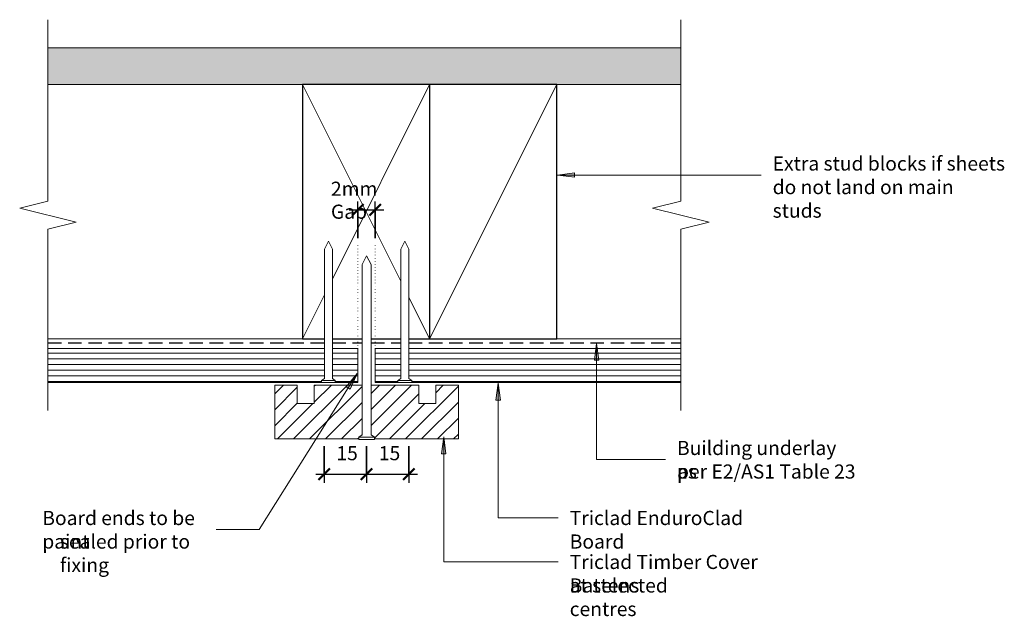
# Model space of a CAD drawing. Units: millimetres. Extents: x 534 to 883, y 4277 to 4488.
import ezdxf

# ---------------------------------------------------------------- set-up
doc = ezdxf.new("R2010")
doc.units = ezdxf.units.MM
doc.linetypes.add('Dot - Tight', pattern=[1, 0, -1])
doc.linetypes.add('Hidden', pattern=[7.1438, 4.7625, -2.3813])
for name, color, linetype, lineweight in [('A-ANNO-DIMS', 7, 'Continuous', 9), ('A-ANNO-DIMS-2', 7, 'Continuous', 9), ('A-DETL', 7, 'Continuous', 13), ('A-DETL-GENF', 7, 'Continuous', 13), ('A-DETL-MEDM', 7, 'Continuous', 25), ('A-DETL-THIN', 7, 'Continuous', 13), ('G-ANNO-TEXT', 7, 'Continuous', 9)]:
    doc.layers.add(name, color=color, linetype=linetype, lineweight=lineweight)
doc.styles.add('Arial Narrow', font='ARIALN.TTF', dxfattribs={"height": 5})
doc.dimstyles.new('Diagonal', dxfattribs={"dimscale": 304.8, "dimtxt": 5.117155, "dimasz": 0.013123, "dimexe": 0.009843, "dimexo": 0.0625, "dimgap": 0.011483, "dimtad": 1, "dimdec": 0, "dimzin": 0, "dimdsep": 46, "dimtxsty": 'Arial Narrow', "dimblk1": 'OBLIQUE', "dimblk2": 'OBLIQUE', "dimsah": 1, "dimcen": 0.09, "dimdle": 0.009843, "dimazin": 0, "dimtfac": 1, "dimtdec": 4, "dimtix": 1, "dimtmove": 0, "dimatfit": 3, "dimfxl": 0.032808, "dimfxlon": 1, "dimtvp": 1, "dimtfill": 1, "dimtolj": 1, "dimtzin": 0, "dimlwd": 25, "dimlwe": 25, "dimarcsym": 2})

# ---------------------------------------------------------------- blocks, each defined once
blk = doc.blocks.new('Detail-Plaster Board-Cut - 13mm-578693-Fig 27-Direct Fix-Board Joint Detail')
at = {"layer": 'A-DETL-GENF', "true_color": 0xc8c8c8}
h = blk.add_hatch(dxfattribs=at)
h.set_pattern_fill('FP_1', color=9, style=0, pattern_type=2)
h.set_pattern_definition([(270, (-4471.726, 638.13), (2.032, -8.128), [0.671, -5.425, 0.671, -5.425, -32.512]), (270, (-4471.726, 638.13), (2.032, -8.128), [-12.192, 0.671, -11.521, 0.671, -5.425, -14.224]), (270, (-4471.726, 638.13), (2.032, -8.128), [-30.48, 0.671, -3.393, 0.671, -9.489]), (30, (-4470.71, 635.082), (6.0230545, 5.8237636), [0.671, -5.425, 0.671, -5.425, -32.512]), (30, (-4470.71, 635.082), (6.0230545, 5.8237636), [-12.192, 0.671, -11.521, 0.671, -5.425, -14.224]), (30, (-4470.71, 635.082), (6.0230545, 5.8237636), [-30.48, 0.671, -3.393, 0.671, -9.489]), (150, (-4466.646, 634.066), (-8.0550545, 2.3042364), [0.671, -5.425, 0.671, -5.425, -32.512]), (150, (-4466.646, 634.066), (-8.0550545, 2.3042364), [-12.192, 0.671, -11.521, 0.671, -5.425, -14.224]), (150, (-4466.646, 634.066), (-8.0550545, 2.3042364), [-30.48, 0.671, -3.393, 0.671, -9.489])])
h.paths.add_polyline_path([(-6.5, -130), (6.5, -130), (6.5, 93.81), (-6.5, 93.81), (-6.5, -86.19)], flags=0)
at = {"layer": 'A-DETL-GENF'}
for p, q in [((-6.5, 93.81), (-6.5, 3.81)), ((6.5, -130), (6.5, 93.81)), ((-6.5, -86.19), (-6.5, -130))]:
    blk.add_line(p, q, dxfattribs=at)
blk = doc.blocks.new('Detail-Timber-Cut - Detail-Timber-Cut-258650-Fig 27-Direct Fix-Board Joint Detail')
at = {"layer": 'A-DETL-GENF'}
for p, q in [((-29.43, 14.72), (-45, 22.5)), ((-24.59, -12.3), (45, 22.5)), ((45, -22.5), (-23.83, 11.92)), ((-45, -22.5), (-30.19, -15.1))]:
    blk.add_line(p, q, dxfattribs=at)
at = {"layer": 'A-DETL-MEDM'}
for p, q in [((45, 22.5), (-45, 22.5)), ((-45, 22.5), (-45, 14.72)), ((45, -22.5), (45, 22.5)), ((-45, 11.92), (-45, 1.39)), ((-45, -1.76), (-45, -12.3)), ((-45, -15.1), (-45, -22.5))]:
    blk.add_line(p, q, dxfattribs=at)
blk = doc.blocks.new('Detail-Timber-Cut - Detail-Timber-Cut-503829-Fig 27-Direct Fix-Board Joint Detail')
at = {"layer": 'A-DETL-GENF'}
blk.add_line((45, -22.5), (-45, 22.5), dxfattribs=at)
at = {"layer": 'A-DETL-MEDM'}
for p, q in [((45, 22.5), (-45, 22.5)), ((-45, 22.5), (-45, -22.5)), ((45, -22.5), (45, 22.5)), ((-45, -22.5), (45, -22.5))]:
    blk.add_line(p, q, dxfattribs=at)
blk = doc.blocks.new('Detail-Cladding-Triclad-EnduroClad-Batten - 65x19mm-453315-Fig 27-Direct Fix-Board Joint Detail')
at = {"layer": 'A-DETL-GENF', "true_color": 0x787878}
h = blk.add_hatch(dxfattribs=at)
h.set_pattern_fill('FP_2', color=8, style=0, pattern_type=2)
h.set_pattern_definition([(45, (-657.007, -4358.851), (-2.828427, 2.828427), [])])
h.paths.add_polyline_path([(-2.75625, -19), (-2.75625, -17.58125), (-1.575, -17.58125), (-1.575, 0), (-18.5, 0), (-18.5, -6.5), (-24.5, -6.5), (-24.5, 0), (-32.5, 0), (-32.5, -19)], flags=0)
h.paths.add_polyline_path([(32.5, -19), (32.5, 0), (24.5, 0), (24.5, -6.5), (18.5, -6.5), (18.5, 0), (1.575, 0), (1.575, -17.58125), (2.75625, -17.58125), (2.75625, -19)], flags=0)
at = {"layer": 'A-DETL-GENF'}
for p, q in [((-24.5, 0), (-32.5, 0)), ((-32.5, 0), (-32.5, -19)), ((-24.5, -6.5), (-24.5, 0)), ((-1.575, 0), (-18.5, 0)), ((-18.5, 0), (-18.5, -6.5)), ((18.5, 0), (1.575, 0)), ((18.5, -6.5), (18.5, 0)), ((32.5, 0), (24.5, 0)), ((24.5, 0), (24.5, -6.5)), ((32.5, -19), (32.5, 0)), ((-18.5, -6.5), (-24.5, -6.5)), ((24.5, -6.5), (18.5, -6.5)), ((-32.5, -19), (-2.75625, -19)), ((2.75625, -19), (32.5, -19))]:
    blk.add_line(p, q, dxfattribs=at)
blk = doc.blocks.new('Detail-Cladding-Triclad-EnduroClad - Standard-579156-Fig 27-Direct Fix-Board Joint Detail')
at = {"layer": 'A-DETL-GENF', "true_color": 0xb4b4b4}
h = blk.add_hatch(dxfattribs=at)
h.set_pattern_fill('FP_3', color=253, style=0, pattern_type=2)
h.set_pattern_definition([(90, (4365.851, -637.303), (-2, 1e-16), [])])
h.paths.add_polyline_path([(6, -92.99), (6, 3.75), (4.61, 3.75), (4.61, 4.8), (-6, 4.8), (-6, -92.99), (4.61, -92.99)], flags=0)
h.paths.add_polyline_path([(6, 8.65), (6, 16.59), (-6, 16.59), (-6, 7.6), (4.61, 7.6), (4.61, 8.65)], flags=0)
at = {"layer": 'A-DETL-GENF'}
for p, q in [((6, 16.59), (-6, 16.59)), ((-6, 16.59), (-6, 7.6)), ((6, 8.65), (6, 16.59)), ((-6, 4.8), (-6, -92.99)), ((6, -92.99), (6, 3.75))]:
    blk.add_line(p, q, dxfattribs=at)
blk = doc.blocks.new('Detail-Cladding-Triclad-EnduroClad - Standard-V1-Fig 27-Direct Fix-Board Joint Detail')
at = {"layer": 'A-DETL-GENF', "true_color": 0xb4b4b4}
h = blk.add_hatch(dxfattribs=at)
h.set_pattern_fill('FP_4', color=253, style=0, pattern_type=2)
h.set_pattern_definition([(90, (4365.851, -761.695), (-2, 1e-16), [])])
h.paths.add_polyline_path([(6, -101.59), (6, -93.63), (4.61, -93.63), (4.61, -92.58), (-6, -92.58), (-6, -101.59), (4.61, -101.59)], flags=0)
h.paths.add_polyline_path([(6, -88.73), (6, 6.44), (-6, 6.44), (-6, -89.78), (4.61, -89.78), (4.61, -88.73)], flags=0)
at = {"layer": 'A-DETL-GENF'}
for p, q in [((-6, 6.44), (-6, -89.78)), ((6, -88.73), (6, 6.44)), ((-6, -92.58), (-6, -101.59)), ((6, -101.59), (6, -93.63)), ((-6, -101.59), (6, -101.59))]:
    blk.add_line(p, q, dxfattribs=at)
blk = doc.blocks.new('Detail-General-Break Line - 1-10-580261-Fig 27-Direct Fix-Board Joint Detail')
at = {"layer": 'A-DETL-GENF'}
for p, q in [((56.6875, -10), (61.6875, 10)), ((61.6875, 10), (64.1875, 0)), ((-10, 0), (54.1875, 0)), ((54.1875, 0), (56.6875, -10)), ((64.1875, 0), (128.375, 0))]:
    blk.add_line(p, q, dxfattribs=at)
blk = doc.blocks.new('Detail-General-Break Line - 1-10-580301-Fig 27-Direct Fix-Board Joint Detail')
at = {"layer": 'A-DETL-GENF'}
for p, q in [((56.6875, -10), (61.6875, 10)), ((61.6875, 10), (64.1875, 0)), ((-10, 0), (54.1875, 0)), ((54.1875, 0), (56.6875, -10)), ((64.1875, 0), (128.375, 0))]:
    blk.add_line(p, q, dxfattribs=at)
blk = doc.blocks.new('Detail-Nail-Section - 65 x 3_2-256318-Fig 27-Direct Fix-Board Joint Detail')
at = {"layer": 'A-DETL-GENF'}
for p, q in [((-2.75625, 31.7125), (-2.75625, 32.5)), ((-2.75625, 32.5), (2.75625, 32.5)), ((-1.575, 30.925), (-2.75625, 31.7125)), ((-2.75625, 31.7125), (2.75625, 31.7125)), ((2.75625, 31.7125), (1.575, 30.925)), ((2.75625, 32.5), (2.75625, 31.7125)), ((-1.575, -29.35), (-1.575, 30.925)), ((1.575, 30.925), (1.575, -29.35)), ((0, -32.5), (-1.575, -29.35)), ((1.575, -29.35), (0, -32.5))]:
    blk.add_line(p, q, dxfattribs=at)
blk = doc.blocks.new('Detail-Nail-Section - 50 x 2_8-409808-Fig 27-Direct Fix-Board Joint Detail')
at = {"layer": 'A-DETL-GENF'}
for p, q in [((-2.45, 24.3), (-2.45, 25)), ((-2.45, 25), (2.45, 25)), ((2.45, 25), (2.45, 24.3)), ((-1.4, 23.6), (-2.45, 24.3)), ((-2.45, 24.3), (2.45, 24.3)), ((-1.4, -22.2), (-1.4, 23.6)), ((2.45, 24.3), (1.4, 23.6)), ((1.4, 23.6), (1.4, -22.2)), ((0, -25), (-1.4, -22.2)), ((1.4, -22.2), (0, -25))]:
    blk.add_line(p, q, dxfattribs=at)
blk = doc.blocks.new('Detail-Nail-Section - 50 x 2_8-546197-Fig 27-Direct Fix-Board Joint Detail')
at = {"layer": 'A-DETL-GENF'}
for p, q in [((0, 25), (-1.4, 22.2)), ((1.4, 22.2), (0, 25)), ((-1.4, 22.2), (-1.4, -23.6)), ((1.4, -23.6), (1.4, 22.2)), ((-1.4, -23.6), (-2.45, -24.3)), ((-2.45, -24.3), (-2.45, -25)), ((-2.45, -24.3), (2.45, -24.3)), ((2.45, -24.3), (1.4, -23.6)), ((2.45, -25), (2.45, -24.3)), ((-2.45, -25), (2.45, -25))]:
    blk.add_line(p, q, dxfattribs=at)
blk = doc.blocks.new('DIMBLOCK1-Fig 27-Direct Fix-Board Joint Detail')
at = {"layer": 'A-ANNO-DIMS-2', "lineweight": 25}
for p, q in [((642.01, 4337.33), (642.01, 4324.33)), ((642.01, 4327.33), (642.01, 4337.33)), ((657.01, 4337.33), (657.01, 4324.33)), ((657.01, 4327.33), (657.01, 4337.33)), ((639.01, 4327.33), (657.01, 4327.33))]:
    blk.add_line(p, q, dxfattribs=at)
at = {"layer": 'A-ANNO-DIMS-2', "lineweight": 50}
for p, q in [((642.01, 4327.33), (644.01, 4329.33)), ((657.01, 4327.33), (659.01, 4329.33)), ((642.01, 4327.33), (640.01, 4325.33)), ((657.01, 4327.33), (655.01, 4325.33))]:
    blk.add_line(p, q, dxfattribs=at)
at = {"layer": 'A-ANNO-DIMS-2', "color": 0, "lineweight": 25, "insert": (646.34, 4337.3), "char_height": 5, "width": 7.6026, "attachment_point": 1, "line_spacing_factor": 0.974696, "style": 'Arial Narrow', "bg_fill": 3, "box_fill_scale": 1.25, "bg_fill_color": 256, "bg_fill_true_color": 13158600, "bg_fill_transparency": 0}
blk.add_mtext('15', dxfattribs=at)
blk = doc.blocks.new('_Oblique')
at = {"color": 0, "linetype": 'ByBlock', "lineweight": -2}
blk.add_line((-0.5, -0.5), (0.5, 0.5), dxfattribs=at)
blk = doc.blocks.new('DIMBLOCK2-Fig 27-Direct Fix-Board Joint Detail')
at = {"layer": 'A-ANNO-DIMS-2', "lineweight": 25}
for p, q in [((657.01, 4337.33), (657.01, 4324.33)), ((657.01, 4327.33), (657.01, 4337.33)), ((672.01, 4337.33), (672.01, 4324.33)), ((672.01, 4327.33), (672.01, 4337.33)), ((657.01, 4327.33), (675.01, 4327.33))]:
    blk.add_line(p, q, dxfattribs=at)
at = {"layer": 'A-ANNO-DIMS-2', "lineweight": 50}
for p, q in [((657.01, 4327.33), (659.01, 4329.33)), ((672.01, 4327.33), (674.01, 4329.33)), ((657.01, 4327.33), (655.01, 4325.33)), ((672.01, 4327.33), (670.01, 4325.33))]:
    blk.add_line(p, q, dxfattribs=at)
at = {"layer": 'A-ANNO-DIMS-2', "color": 0, "lineweight": 25, "insert": (661.34, 4337.3), "char_height": 5, "width": 7.6026, "attachment_point": 1, "line_spacing_factor": 0.974696, "style": 'Arial Narrow', "bg_fill": 3, "box_fill_scale": 1.25, "bg_fill_color": 256, "bg_fill_true_color": 13158600, "bg_fill_transparency": 0}
blk.add_mtext('15', dxfattribs=at)
blk = doc.blocks.new('DIMBLOCK3-Fig 27-Direct Fix-Board Joint Detail')
at = {"layer": 'A-ANNO-DIMS-2', "lineweight": 25}
for p, q in [((653.9, 4410.93), (653.9, 4423.93)), ((660.1, 4410.93), (660.1, 4423.93)), ((650.9, 4420.93), (663.1, 4420.93)), ((653.9, 4420.93), (653.9, 4410.93)), ((660.1, 4420.93), (660.1, 4410.93))]:
    blk.add_line(p, q, dxfattribs=at)
at = {"layer": 'A-ANNO-DIMS-2', "lineweight": 50}
for p, q in [((653.9, 4420.93), (655.9, 4422.93)), ((660.1, 4420.93), (662.1, 4422.93)), ((653.9, 4420.93), (651.9, 4418.93)), ((660.1, 4420.93), (658.1, 4418.93))]:
    blk.add_line(p, q, dxfattribs=at)
at = {"layer": 'A-ANNO-DIMS-2', "color": 0, "lineweight": 25, "insert": (644.41, 4430.89), "char_height": 5, "width": 30.2156, "attachment_point": 1, "line_spacing_factor": 0.974696, "style": 'Arial Narrow', "bg_fill": 3, "box_fill_scale": 1.25, "bg_fill_color": 256, "bg_fill_true_color": 13158600, "bg_fill_transparency": 0}
blk.add_mtext('2mm Gap', dxfattribs=at)

msp = doc.modelspace()

# ---------------------------------------------------------------- hatches: boundary and pattern name
at = {"layer": 'G-ANNO-TEXT'}
for points in [[(724.55, 4433.22), (730.55, 4432.43), (730.55, 4434.01)], [(738.39, 4373.66), (737.6, 4367.66), (739.18, 4367.66)], [(653.68, 4362.96), (649.82, 4358.3), (651.16, 4357.46)], [(703.54, 4359.59), (702.75, 4353.59), (704.33, 4353.59)], [(684.28, 4340.53), (683.49, 4334.53), (685.07, 4334.53)]]:
    msp.add_hatch(color=256, dxfattribs=at).paths.add_polyline_path(points, flags=0)

# ---------------------------------------------------------------- linework, layer by layer
at = {"layer": 'A-DETL', "linetype": 'Dot - Tight'}
for p, q in [((653.9, 4371.85), (653.9, 4409.15)), ((660.1, 4371.85), (660.1, 4409.15))]:
    msp.add_line(p, q, dxfattribs=at)
at = {"layer": 'A-DETL', "linetype": 'Hidden', "lineweight": 25}
for p, q in [((544.32, 4373.85), (642.1, 4373.85)), ((644.9, 4373.85), (655.43, 4373.85)), ((658.58, 4373.85), (669.11, 4373.85)), ((671.91, 4373.85), (768.13, 4373.85))]:
    msp.add_line(p, q, dxfattribs=at)
at = {"layer": 'A-DETL-THIN'}
for p, q in [((544.32, 4375.23), (634.32, 4375.23)), ((724.32, 4375.23), (768.13, 4375.23)), ((642.01, 4332.69), (642.01, 4334.69)), ((672.01, 4332.69), (672.01, 4334.69))]:
    msp.add_line(p, q, dxfattribs=at)
at = {"layer": 'G-ANNO-TEXT'}
for p, q in [((730.55, 4434.01), (724.55, 4433.22)), ((730.55, 4432.43), (730.55, 4434.01)), ((724.55, 4433.22), (730.55, 4432.43)), ((724.55, 4433.22), (796.58, 4433.22)), ((738.39, 4373.66), (737.6, 4367.66)), ((739.18, 4367.66), (738.39, 4373.66)), ((738.39, 4373.66), (738.39, 4332.54)), ((737.6, 4367.66), (739.18, 4367.66)), ((653.68, 4362.96), (619.02, 4307.76)), ((653.68, 4362.96), (649.82, 4358.3)), ((651.16, 4357.46), (653.68, 4362.96)), ((649.82, 4358.3), (651.16, 4357.46)), ((703.54, 4359.59), (702.75, 4353.59)), ((704.33, 4353.59), (703.54, 4359.59)), ((703.54, 4359.59), (703.54, 4311.86)), ((702.75, 4353.59), (704.33, 4353.59)), ((684.28, 4340.53), (683.49, 4334.53)), ((685.07, 4334.53), (684.28, 4340.53)), ((684.28, 4340.53), (684.28, 4296.31)), ((683.49, 4334.53), (685.07, 4334.53)), ((738.39, 4332.54), (762.74, 4332.54)), ((703.54, 4311.86), (724.8, 4311.86)), ((619.02, 4307.76), (603.85, 4307.76)), ((684.28, 4296.31), (724.8, 4296.31))]:
    msp.add_line(p, q, dxfattribs=at)

# ---------------------------------------------------------------- block references
at = {"layer": 'A-DETL-GENF'}
for name, p, rotation in [('Detail-General-Break Line - 1-10-580261-Fig 27-Direct Fix-Board Joint Detail', (544.32, 4359.85), 89.99999999999991), ('Detail-General-Break Line - 1-10-580301-Fig 27-Direct Fix-Board Joint Detail', (768.13, 4478.23), 269.9999999999999), ('Detail-Plaster Board-Cut - 13mm-578693-Fig 27-Direct Fix-Board Joint Detail', (638.13, 4471.73), 89.9999999999999), ('Detail-Timber-Cut - Detail-Timber-Cut-258650-Fig 27-Direct Fix-Board Joint Detail', (656.82, 4420.23), 89.99999999999991), ('Detail-Timber-Cut - Detail-Timber-Cut-503829-Fig 27-Direct Fix-Board Joint Detail', (701.82, 4420.23), 89.99999999999991), ('Detail-Nail-Section - 50 x 2_8-409808-Fig 27-Direct Fix-Board Joint Detail', (670.51, 4384.85), 180), ('Detail-Nail-Section - 65 x 3_2-256318-Fig 27-Direct Fix-Board Joint Detail', (657.01, 4372.19), 180), ('Detail-Cladding-Triclad-EnduroClad - Standard-579156-Fig 27-Direct Fix-Board Joint Detail', (637.3, 4365.85), 270.0000000000003), ('Detail-Cladding-Triclad-EnduroClad - Standard-V1-Fig 27-Direct Fix-Board Joint Detail', (761.69, 4365.85), 270.0000000000003)]:
    msp.add_blockref(name, p, dxfattribs=dict(at, rotation=rotation))
for name, p in [('Detail-Nail-Section - 50 x 2_8-546197-Fig 27-Direct Fix-Board Joint Detail', (643.5, 4384.85)), ('Detail-Cladding-Triclad-EnduroClad-Batten - 65x19mm-453315-Fig 27-Direct Fix-Board Joint Detail', (657.01, 4358.85))]:
    msp.add_blockref(name, p, dxfattribs=at)

# ---------------------------------------------------------------- texts
at = {"layer": 'G-ANNO-TEXT', "char_height": 5, "attachment_point": 1, "style": 'Arial Narrow'}
for s, insert, width in [('Extra stud blocks if sheets ', (800.64, 4439.82), 82.8945), ('do not land on main studs', (800.64, 4431.48), 79.5274), ('Building underlay as', (766.81, 4339.14), 62.692), ('per E2/AS1 Table 23', (766.81, 4330.8), 64.4557), ('Board ends to be paint ', (542.31, 4314.36), 69.7468), ('Triclad EnduroClad Board', (728.86, 4314.36), 79.8481), ('sealed prior to fixing', (548.53, 4306.02), 62.2109), ('Triclad Timber Cover Battens ', (728.86, 4298.81), 92.3544), ('at selected centres', (728.86, 4290.48), 58.3628)]:
    msp.add_mtext(s, dxfattribs=dict(at, insert=insert, width=width))

# ---------------------------------------------------------------- next in the draw order: dimensions: what is measured, and where the dimension line sits
at = {"layer": 'A-ANNO-DIMS', "lineweight": 25}
dim = msp.add_linear_dim(base=(660.1, 4420.93), p1=(653.9, 4410.93), p2=(660.1, 4410.93), text='2mm Gap', dimstyle='Diagonal', override={"dimpost": '<>', "dimfxl": 6.203919}, dxfattribs=at)
dim.commit()
dim.dimension.update_dxf_attribs({"geometry": 'DIMBLOCK3-Fig 27-Direct Fix-Board Joint Detail', "text_midpoint": (657, 4427.67)})
dim = msp.add_linear_dim(base=(657.01, 4327.33), p1=(642.01, 4337.33), p2=(657.01, 4337.33), dimstyle='Diagonal', override={"dimpost": '<>', "dimfxl": 15}, dxfattribs=at)
dim.commit()
dim.dimension.update_dxf_attribs({"geometry": 'DIMBLOCK1-Fig 27-Direct Fix-Board Joint Detail', "text_midpoint": (649.51, 4333.39)})

# ---------------------------------------------------------------- next in the draw order: dimensions: what is measured, and where the dimension line sits
dim = msp.add_linear_dim(base=(672.01, 4327.33), p1=(657.01, 4337.33), p2=(672.01, 4337.33), dimstyle='Diagonal', override={"dimpost": '<>', "dimfxl": 15}, dxfattribs=at)
dim.commit()
dim.dimension.update_dxf_attribs({"geometry": 'DIMBLOCK2-Fig 27-Direct Fix-Board Joint Detail', "text_midpoint": (664.51, 4333.39)})

doc.saveas('drawing.dxf')
